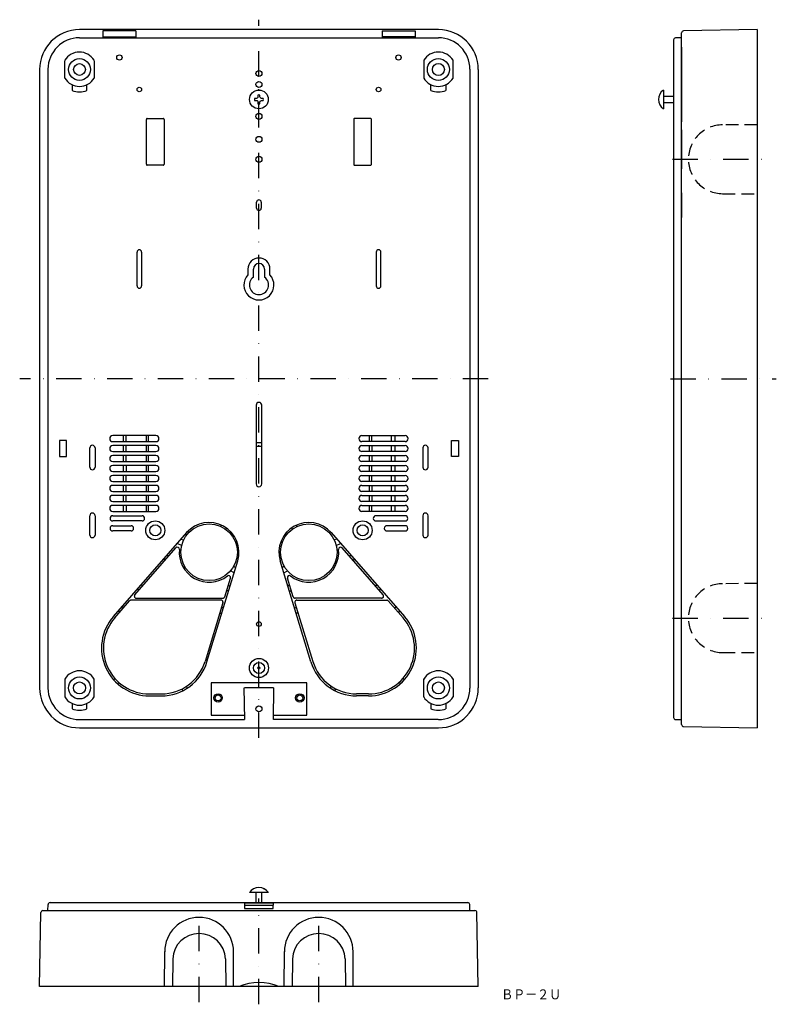
# Model space of a CAD drawing. Extents: x -132 to 248, y 127 to 621.
import ezdxf
from ezdxf.enums import TextEntityAlignment as Align

# ---------------------------------------------------------------- set-up
doc = ezdxf.new("R2010")
doc.units = 0
doc.linetypes.add('DASHDOT', pattern=[25.4, 12.7, -6.35, 0, -6.35])
doc.linetypes.add('HIDDEN', pattern=[9.525, 6.35, -3.175])
doc.layers.add('1', color=7, linetype='CONTINUOUS')
doc.styles.add('MDRAFSTD', font='TXT', dxfattribs={"bigfont": 'BIGFONT'})

msp = doc.modelspace()

# ---------------------------------------------------------------- linework, layer by layer
at = {"layer": '1', "color": 5, "linetype": 'DASHDOT'}
for p, q in [((-11.7, 260.69), (-11.7, 620.69)), ((195.65, 550.72), (246.15, 550.72)), ((103.3, 440.72), (-131.7, 440.72)), ((194.75, 440.72), (247.77, 440.72)), ((195.65, 320.72), (246.15, 320.72)), ((-41.7, 128.19), (-41.7, 178.69)), ((-11.7, 127.13), (-11.7, 180.15)), ((18.3, 128.19), (18.3, 178.69))]:
    msp.add_line(p, q, dxfattribs=at)
at = {"layer": '1', "color": 7, "linetype": 'CONTINUOUS'}
for p, q in [((78.3, 615.72), (-101.7, 615.72)), ((-89.95, 615.1), (-89.98, 615.07)), ((-89.98, 615.1), (-89.98, 611.62)), ((-73.45, 615.1), (-89.95, 615.1)), ((-89.95, 612.1), (-73.45, 612.1)), ((-73.42, 615.07), (-73.45, 615.1)), ((-73.41, 615.1), (-73.41, 611.62)), ((50.02, 615.07), (50.05, 615.1)), ((50.02, 615.1), (50.02, 611.62)), ((50.05, 615.1), (66.55, 615.1)), ((66.55, 612.1), (50.05, 612.1)), ((66.55, 615.1), (66.58, 615.07)), ((66.59, 615.1), (66.59, 611.62)), ((200.25, 267.36), (200.25, 614.07)), ((238.25, 615.72), (201.23, 615.07)), ((238.25, 615.72), (238.25, 265.72)), ((-101.7, 611.62), (78.3, 611.62)), ((196.25, 610.57), (196.25, 270.87)), ((200.25, 611.62), (197.23, 611.56)), ((200.25, 606.99), (200.25, 569.52)), ((-109.09, 591.36), (-109.09, 600.32)), ((-94.38, 600.32), (-94.38, 591.36)), ((70.94, 600.33), (70.94, 591.38)), ((85.65, 591.38), (85.65, 600.33)), ((-121.7, 595.72), (-121.7, 285.72)), ((-117.5, 595.82), (-117.5, 285.67)), ((94.1, 595.82), (94.1, 285.62)), ((98.3, 595.72), (98.3, 285.71)), ((-105.43, 587.93), (-105.45, 587.92)), ((-105.43, 587.93), (-105.43, 585.22)), ((-97.95, 587.92), (-97.97, 587.93)), ((-97.97, 585.22), (-97.97, 587.93)), ((74.55, 587.92), (74.57, 587.93)), ((74.57, 585.22), (74.57, 587.93)), ((82.03, 587.93), (82.05, 587.92)), ((82.03, 587.93), (82.03, 585.22)), ((-105.44, 586.29), (-105.43, 586.3)), ((-97.96, 586.29), (-97.97, 586.3)), ((-12.2, 582.91), (-12.2, 582.02)), ((-11.2, 582.02), (-11.2, 582.91)), ((74.56, 586.29), (74.57, 586.3)), ((82.04, 586.29), (82.03, 586.3)), ((191.15, 585.42), (191.15, 576.02)), ((-13, 581.22), (-13.89, 581.22)), ((-13.89, 580.22), (-13, 580.22)), ((-12.59, 581.33), (-13, 581.22)), ((-13, 580.22), (-12.6, 580.11)), ((-12.6, 580.11), (-12.31, 579.83)), ((-12.3, 581.62), (-12.59, 581.33)), ((-12.31, 579.83), (-12.2, 579.42)), ((-12.2, 582.02), (-12.3, 581.62)), ((-12.2, 579.42), (-12.2, 578.52)), ((-11.09, 581.61), (-11.2, 582.02)), ((-11.2, 579.42), (-11.09, 579.81)), ((-11.2, 578.52), (-11.2, 579.42)), ((-10.8, 581.32), (-11.09, 581.61)), ((-11.09, 579.81), (-10.81, 580.1)), ((-10.81, 580.1), (-10.4, 580.22)), ((-10.4, 581.22), (-10.8, 581.32)), ((-9.51, 581.22), (-10.4, 581.22)), ((-10.4, 580.22), (-9.51, 580.22)), ((196.25, 582.22), (191.15, 582.22)), ((191.15, 579.22), (196.25, 579.22)), ((-68.18, 548.22), (-68.18, 570.72)), ((-67.7, 571.2), (-59.7, 571.2)), ((-59.22, 570.72), (-59.22, 548.22)), ((35.82, 570.72), (35.82, 548.22)), ((44.3, 571.2), (36.3, 571.2)), ((44.78, 548.22), (44.78, 570.72)), ((200.25, 565.41), (200.25, 545.97)), ((-59.7, 547.74), (-67.7, 547.74)), ((36.3, 547.74), (44.3, 547.74)), ((200.25, 533.96), (200.25, 521.47)), ((-12.85, 526.22), (-12.85, 529.22)), ((-10.55, 529.22), (-10.55, 526.22)), ((-72.85, 487.22), (-72.85, 504.22)), ((-70.55, 504.22), (-70.55, 487.22)), ((47.15, 504.22), (47.15, 487.22)), ((49.45, 487.22), (49.45, 504.22)), ((-17.21, 495.72), (-17.21, 492.82)), ((-14.49, 491.61), (-14.49, 495.72)), ((-8.91, 495.72), (-8.91, 491.61)), ((-6.19, 492.82), (-6.19, 495.72)), ((-13.11, 427.47), (-13.11, 387.97)), ((-10.29, 387.97), (-10.29, 427.47)), ((-108.3, 409.72), (-111.8, 409.72)), ((-111.8, 409.72), (-111.8, 401.72)), ((-108.3, 401.72), (-108.3, 409.72)), ((-63.35, 412.23), (-85.05, 412.23)), ((-79.85, 412.23), (-79.85, 409.21)), ((-78.25, 409.21), (-78.25, 412.23)), ((-68.2, 412.23), (-68.2, 409.21)), ((-67.09, 409.21), (-67.09, 412.23)), ((39.95, 412.23), (61.65, 412.23)), ((43.7, 409.21), (43.7, 412.23)), ((44.8, 412.23), (44.8, 409.21)), ((54.85, 409.21), (54.85, 412.23)), ((56.46, 412.23), (56.46, 409.21)), ((84.9, 409.72), (88.4, 409.72)), ((84.9, 401.72), (84.9, 409.72)), ((88.4, 409.72), (88.4, 401.72)), ((-96.5, 396.37), (-96.5, 406.07)), ((-93.9, 406.07), (-93.9, 396.37)), ((-85.05, 409.21), (-63.35, 409.21)), ((-63.35, 407.23), (-85.05, 407.23)), ((-79.85, 407.23), (-79.85, 404.21)), ((-78.25, 404.21), (-78.25, 407.23)), ((-68.3, 407.23), (-68.3, 404.21)), ((-67.09, 404.21), (-67.09, 407.23)), ((-10.29, 408.57), (-13.11, 408.57)), ((-13.11, 406.97), (-10.29, 406.97)), ((61.65, 409.21), (39.95, 409.21)), ((39.95, 407.23), (61.65, 407.23)), ((43.7, 404.21), (43.7, 407.23)), ((44.91, 407.23), (44.91, 404.21)), ((54.85, 404.21), (54.85, 407.23)), ((56.46, 407.23), (56.46, 404.21)), ((70.5, 406.07), (70.5, 396.37)), ((73.1, 396.37), (73.1, 406.07)), ((-111.8, 401.72), (-108.3, 401.72)), ((-85.05, 404.21), (-63.35, 404.21)), ((-63.35, 402.23), (-85.05, 402.23)), ((-79.85, 402.23), (-79.85, 399.21)), ((-78.25, 399.21), (-78.25, 402.23)), ((-68.3, 402.23), (-68.3, 399.21)), ((-67.09, 399.21), (-67.09, 402.23)), ((61.65, 404.21), (39.95, 404.21)), ((39.95, 402.23), (61.65, 402.23)), ((43.7, 399.21), (43.7, 402.23)), ((44.91, 402.23), (44.91, 399.21)), ((54.85, 399.21), (54.85, 402.23)), ((56.46, 402.23), (56.46, 399.21)), ((88.4, 401.72), (84.9, 401.72)), ((-85.05, 399.21), (-63.35, 399.21)), ((-63.35, 397.23), (-85.05, 397.23)), ((-79.85, 397.23), (-79.85, 394.21)), ((-78.14, 394.21), (-78.14, 397.23)), ((-68.2, 397.23), (-68.2, 394.21)), ((-67.09, 394.21), (-67.09, 397.23)), ((61.65, 399.21), (39.95, 399.21)), ((39.95, 397.23), (61.65, 397.23)), ((43.7, 394.21), (43.7, 397.23)), ((44.8, 397.23), (44.8, 394.21)), ((54.75, 394.21), (54.75, 397.23)), ((56.46, 397.23), (56.46, 394.21)), ((-85.05, 394.21), (-63.35, 394.21)), ((-63.35, 392.23), (-85.05, 392.23)), ((-79.85, 392.23), (-79.85, 389.21)), ((-78.25, 389.21), (-78.25, 392.23)), ((-68.2, 392.23), (-68.2, 389.21)), ((-67.09, 389.21), (-67.09, 392.23)), ((61.65, 394.21), (39.95, 394.21)), ((39.95, 392.23), (61.65, 392.23)), ((43.7, 389.21), (43.7, 392.23)), ((44.8, 392.23), (44.8, 389.21)), ((54.85, 389.21), (54.85, 392.23)), ((56.46, 392.23), (56.46, 389.21)), ((-85.05, 389.21), (-63.35, 389.21)), ((-63.35, 387.23), (-85.05, 387.23)), ((-79.85, 387.23), (-79.85, 384.21)), ((-78.25, 384.21), (-78.25, 387.23)), ((-68.3, 387.23), (-68.3, 384.21)), ((-67.09, 384.21), (-67.09, 387.23)), ((61.65, 389.21), (39.95, 389.21)), ((39.95, 387.23), (61.65, 387.23)), ((43.7, 384.21), (43.7, 387.23)), ((44.91, 387.23), (44.91, 384.21)), ((54.85, 384.21), (54.85, 387.23)), ((56.46, 387.23), (56.46, 384.21)), ((-85.05, 384.21), (-63.35, 384.21)), ((-63.35, 382.23), (-85.05, 382.23)), ((-79.85, 382.23), (-79.85, 379.21)), ((-78.25, 379.21), (-78.25, 382.23)), ((-68.3, 382.23), (-68.3, 379.21)), ((-67.09, 379.21), (-67.09, 382.23)), ((61.65, 384.21), (39.95, 384.21)), ((39.95, 382.23), (61.65, 382.23)), ((43.7, 379.21), (43.7, 382.23)), ((44.91, 382.23), (44.91, 379.21)), ((54.85, 379.21), (54.85, 382.23)), ((56.46, 382.23), (56.46, 379.21)), ((-85.05, 379.21), (-63.35, 379.21)), ((-63.35, 377.23), (-85.05, 377.23)), ((-79.85, 377.23), (-79.85, 374.21)), ((-78.14, 374.21), (-78.14, 377.23)), ((-68.2, 377.23), (-68.2, 374.21)), ((-67.09, 374.21), (-67.09, 377.23)), ((61.65, 379.21), (39.95, 379.21)), ((39.95, 377.23), (61.65, 377.23)), ((43.7, 374.21), (43.7, 377.23)), ((44.8, 377.23), (44.8, 374.21)), ((54.75, 374.21), (54.75, 377.23)), ((56.46, 377.23), (56.46, 374.21)), ((-96.5, 362.37), (-96.5, 372.07)), ((-93.9, 372.07), (-93.9, 362.37)), ((-85.05, 374.21), (-63.35, 374.21)), ((-85.05, 372.02), (-70.35, 372.02)), ((61.65, 374.21), (39.95, 374.21)), ((61.65, 372.02), (46.95, 372.02)), ((70.5, 372.07), (70.5, 362.37)), ((73.1, 362.37), (73.1, 372.07)), ((-70.35, 369.42), (-85.05, 369.42)), ((-85.05, 367.02), (-75.85, 367.02)), ((-30.89, 366.68), (-30.32, 367.27)), ((-28.15, 366.02), (-28.38, 365.23)), ((4.75, 366.02), (4.98, 365.23)), ((7.49, 366.68), (6.93, 367.27)), ((46.95, 369.42), (61.65, 369.42)), ((61.65, 367.02), (52.45, 367.02)), ((-75.85, 364.42), (-85.05, 364.42)), ((-47.98, 363.57), (-84.75, 321.5)), ((24.58, 363.57), (61.35, 321.5)), ((52.45, 364.42), (61.65, 364.42)), ((-73.95, 332.37), (-53.37, 355.92)), ((-50.48, 357.16), (-52.67, 358.2)), ((-50.91, 360.22), (-49.47, 359.93)), ((27.51, 360.22), (26.07, 359.93)), ((27.08, 357.16), (29.28, 358.2)), ((50.55, 332.37), (29.97, 355.92)), ((-56.93, 351.85), (-57.83, 352.31)), ((33.53, 351.85), (34.43, 352.31)), ((-59.48, 350.42), (-58.9, 349.59)), ((-37.76, 298.74), (-22.37, 349.36)), ((-24.29, 346.82), (-23.41, 345.94)), ((14.36, 298.74), (-1.03, 349.36)), ((0.89, 346.82), (0.01, 345.94)), ((36.08, 350.42), (35.5, 349.59)), ((-28.84, 331.42), (-26.01, 340.73)), ((-24.18, 343.42), (-25.98, 344.41)), ((0.78, 343.42), (2.58, 344.41)), ((5.45, 331.42), (2.62, 340.73)), ((-70.04, 336.85), (-70.94, 337.31)), ((-27.08, 337.23), (-26.21, 336.72)), ((3.68, 337.23), (2.81, 336.72)), ((46.64, 336.85), (47.54, 337.31)), ((-73.2, 330.72), (-29.8, 330.72)), ((-72.59, 335.42), (-72.01, 334.59)), ((-26.94, 334.32), (-27.95, 334.35)), ((3.54, 334.32), (4.55, 334.35)), ((49.8, 330.72), (6.4, 330.72)), ((49.19, 335.42), (48.61, 334.59)), ((-84.02, 320.85), (-76.57, 329.38)), ((-79.65, 325.85), (-80.55, 326.31)), ((-30.71, 329.72), (-75.82, 329.72)), ((-29.75, 328.43), (-38.69, 299.03)), ((-29.58, 325.65), (-30.45, 326.15)), ((6.18, 325.65), (7.05, 326.15)), ((6.36, 328.43), (15.3, 299.03)), ((7.31, 329.72), (52.42, 329.72)), ((60.62, 320.85), (53.17, 329.38)), ((56.25, 325.85), (57.15, 326.31)), ((-82.2, 324.42), (-81.63, 323.59)), ((-31.32, 323.28), (-30.31, 323.25)), ((7.92, 323.28), (6.91, 323.25)), ((58.8, 324.42), (58.23, 323.59)), ((200.25, 274.65), (200.25, 296.99)), ((-109.06, 290.2), (-109.06, 281.24)), ((-94.34, 290.18), (-94.3, 290.2)), ((-94.34, 281.24), (-94.34, 290.2)), ((-83.99, 290.55), (-84.52, 289.67)), ((-82.74, 287.9), (-81.87, 288.43)), ((-47.64, 285.61), (-47.92, 286.59)), ((-35.7, 288.34), (-35.7, 272.1)), ((12.3, 288.34), (-35.7, 288.34)), ((12.3, 272.1), (12.3, 288.34)), ((24.24, 285.61), (24.53, 286.59)), ((59.34, 287.9), (58.47, 288.43)), ((60.59, 290.55), (61.12, 289.67)), ((70.94, 290.18), (70.9, 290.2)), ((70.94, 281.24), (70.94, 290.2)), ((85.7, 290.2), (85.66, 290.18)), ((85.66, 290.2), (85.66, 281.24)), ((-66.7, 282.72), (-60.7, 282.72)), ((-66.7, 281.73), (-60.7, 281.73)), ((-50.52, 285.09), (-49.81, 284.35)), ((-19.21, 285.84), (-18.93, 269.83)), ((-18.9, 285.82), (-18.93, 285.84)), ((-4.47, 285.82), (-18.93, 285.82)), ((-4.5, 285.82), (-4.47, 285.84)), ((-4.46, 269.83), (-4.19, 285.84)), ((27.12, 285.09), (26.42, 284.35)), ((43.3, 282.72), (37.3, 282.72)), ((43.3, 281.73), (37.3, 281.73)), ((-109.06, 281.25), (-109.1, 281.24)), ((-105.43, 277.93), (-105.45, 277.92)), ((-105.43, 277.93), (-105.43, 275.22)), ((-97.95, 277.92), (-97.97, 277.93)), ((-97.97, 275.22), (-97.97, 277.93)), ((70.9, 281.24), (70.94, 281.25)), ((74.55, 277.92), (74.57, 277.93)), ((74.57, 277.93), (74.55, 275.22)), ((82.03, 277.93), (82.05, 277.92)), ((82.03, 277.93), (82.03, 275.22)), ((85.66, 281.25), (85.7, 281.24)), ((-105.44, 276.29), (-105.43, 276.3)), ((-97.96, 276.29), (-97.97, 276.3)), ((-35.7, 272.1), (-18.95, 272.1)), ((-4.45, 272.1), (12.3, 272.1)), ((74.56, 276.29), (74.57, 276.3)), ((82.04, 276.29), (82.03, 276.3)), ((-101.7, 269.87), (-18.93, 269.87)), ((78.25, 269.87), (-4.46, 269.87)), ((197.23, 269.87), (200.25, 269.82)), ((-101.7, 265.72), (78.3, 265.72)), ((201.23, 266.36), (238.25, 265.72)), ((-7, 183.19), (-16.4, 183.19)), ((-13.2, 183.19), (-13.2, 178.09)), ((-10.2, 178.09), (-10.2, 183.19)), ((-9.51, 185.22), (-9.45, 185.22)), ((-116.45, 178.09), (93.05, 178.09)), ((-18.95, 178.09), (-18.9, 175.09)), ((-4.45, 177.79), (-18.95, 177.79)), ((-4.5, 175.09), (-4.45, 178.09)), ((-121.7, 136.09), (-121.05, 173.11)), ((-120.05, 174.09), (96.65, 174.09)), ((-117.5, 174.09), (-117.45, 177.11)), ((-4.47, 176.59), (-18.93, 176.59)), ((-18.9, 175.09), (-4.5, 175.09)), ((94.1, 174.09), (94.05, 177.11)), ((98.3, 136.09), (97.65, 173.11)), ((-59, 136.09), (-58.95, 153.54)), ((-24.4, 136.09), (-24.45, 153.54)), ((1, 136.09), (1.05, 153.54)), ((35.6, 136.09), (35.55, 153.54)), ((-54.94, 149.92), (-55.11, 136.09)), ((-28.46, 149.92), (-28.29, 136.09)), ((5.06, 149.92), (4.89, 136.09)), ((31.54, 149.92), (31.71, 136.09)), ((98.3, 136.09), (-121.7, 136.09))]:
    msp.add_line(p, q, dxfattribs=at)
at = {"layer": '1', "color": 7, "linetype": 'HIDDEN'}
for p, q in [((238.25, 568.02), (220.85, 567.97)), ((220.85, 533.47), (238.25, 533.42)), ((238.25, 338.02), (220.85, 337.97)), ((220.85, 303.47), (238.25, 303.42))]:
    msp.add_line(p, q, dxfattribs=at)
at = {"layer": '1', "color": 7, "linetype": 'CONTINUOUS'}
for centre, radius in [((-81.7, 601.72), 1.33), ((58.3, 601.72), 1.33), ((-101.7, 595.72), 5.51), ((-101.7, 595.72), 2.93), ((78.3, 595.72), 5.51), ((78.3, 595.72), 3), ((-11.7, 593.72), 1.49), ((-11.7, 588.22), 1.49), ((-71.7, 585.72), 1.15), ((-11.7, 580.72), 4.7), ((48.3, 585.72), 1.15), ((-11.7, 572.22), 1.49), ((-11.7, 560.72), 1.49), ((-11.7, 550.72), 1.49), ((-63.7, 364.72), 4.77), ((-63.7, 364.72), 2.78), ((-36.7, 353.72), 14.2), ((13.3, 353.72), 14.2), ((40.3, 364.72), 4.77), ((40.3, 364.72), 2.78), ((-11.7, 317.72), 1.15), ((-11.7, 295.72), 4.79), ((-11.7, 295.72), 2.79), ((-11.7, 295.72), 0.5), ((-101.7, 285.72), 5.51), ((78.3, 285.72), 5.51), ((-101.7, 285.72), 3), ((78.3, 285.72), 3), ((-32.2, 280.72), 2.1), ((-32.2, 280.72), 1.49), ((8.8, 280.72), 2.1), ((8.8, 280.72), 1.49), ((-11.7, 275.22), 1.5)]:
    msp.add_circle(centre, radius, dxfattribs=at)
for centre, radius, start, end in [((-101.7, 595.72), 20, 90, 180), ((78.3, 595.72), 20, 0, 90), ((201.25, 614.07), 1, 91, 180), ((-101.7, 595.82), 15.8, 90, 180), ((78.3, 595.82), 15.8, 0, 90), ((197.25, 610.57), 1, 91, 180), ((-101.74, 595.82), 8.63, 31.4534, 148.4645), ((78.3, 595.82), 8.63, 31.5355, 148.5466), ((-101.7, 595.82), 8.59, 211.0666, 329.0032), ((78.3, 595.82), 8.59, 210.9968, 328.9334), ((-101.7, 595.72), 11.15, 250.347, 289.653), ((-11.7, 580.72), 2.25, 77.1604, 102.8396), ((78.3, 595.72), 11.15, 250.347, 289.653), ((194.3, 580.72), 5.65, 123.8931, 236.1563), ((-11.7, 580.72), 2.25, 167.1604, 192.8396), ((-11.7, 580.72), 2.25, 257.1604, 282.8396), ((-11.7, 580.72), 2.25, 347.1604, 12.8396), ((-67.68, 570.7), 0.5, 157.5105, 179.9949), ((-67.68, 570.7), 0.5, 112.4895, 157.5105), ((-67.68, 570.7), 0.5, 90.0051, 112.4895), ((-59.72, 570.7), 0.5, 67.5105, 89.9949), ((-59.72, 570.7), 0.5, 22.4895, 67.5105), ((-59.72, 570.7), 0.5, 0.0051, 22.4895), ((36.32, 570.7), 0.5, 157.5105, 179.9949), ((36.32, 570.7), 0.5, 112.4895, 157.5105), ((36.32, 570.7), 0.5, 90.0051, 112.4895), ((44.28, 570.7), 0.5, 67.5105, 89.9949), ((44.28, 570.7), 0.5, 22.4895, 67.5105), ((44.28, 570.7), 0.5, 0.0051, 22.4895), ((-67.68, 548.24), 0.5, 180.0051, 202.4895), ((-67.68, 548.23), 0.5, 202.4895, 247.5105), ((-59.72, 548.23), 0.5, 292.4895, 337.5105), ((-59.72, 548.24), 0.5, 337.5105, 0), ((36.32, 548.24), 0.5, 180.0051, 202.4895), ((36.32, 548.23), 0.5, 202.4895, 247.5105), ((44.28, 548.23), 0.5, 292.4895, 337.5105), ((44.28, 548.24), 0.5, 337.5105, 0), ((-67.68, 548.24), 0.5, 247.5105, 269.9949), ((-59.72, 548.24), 0.5, 270.0051, 292.4895), ((36.32, 548.24), 0.5, 247.5105, 269.9949), ((44.28, 548.24), 0.5, 270.0051, 292.4895), ((-11.7, 529.22), 1.15, 0, 180), ((-11.7, 526.22), 1.15, 180, 0), ((-71.7, 504.22), 1.15, 0, 180), ((48.3, 504.22), 1.15, 0, 180), ((-11.7, 495.72), 5.51, 0, 180), ((-11.7, 495.72), 2.79, 0, 180), ((-11.7, 487.72), 7.51, 137.2003, 42.7997), ((-11.7, 487.72), 4.79, 125.6273, 54.3727), ((-71.7, 487.22), 1.15, 180, 0), ((48.3, 487.22), 1.15, 180, 0), ((-11.7, 427.47), 1.41, 0, 180), ((-85.05, 410.72), 1.51, 90, 270), ((-63.35, 410.72), 1.51, 270, 90), ((39.95, 410.72), 1.51, 90, 270), ((61.65, 410.72), 1.51, 270, 90), ((-95.2, 406.07), 1.3, 0, 180), ((-85.05, 405.72), 1.51, 90, 270), ((-63.35, 405.72), 1.51, 270, 90), ((39.95, 405.72), 1.51, 90, 270), ((61.65, 405.72), 1.51, 270, 90), ((71.8, 406.07), 1.3, 0, 180), ((-85.05, 400.72), 1.51, 90, 270), ((-63.35, 400.72), 1.51, 270, 90), ((39.95, 400.72), 1.51, 90, 270), ((61.65, 400.72), 1.51, 270, 90), ((-95.2, 396.37), 1.3, 180, 0), ((-85.05, 395.72), 1.51, 90, 270), ((-63.35, 395.72), 1.51, 270, 90), ((39.95, 395.72), 1.51, 90, 270), ((61.65, 395.72), 1.51, 270, 90), ((71.8, 396.37), 1.3, 180, 0), ((-85.05, 390.72), 1.51, 90, 270), ((-63.35, 390.72), 1.51, 270, 90), ((39.95, 390.72), 1.51, 90, 270), ((61.65, 390.72), 1.51, 270, 90), ((-85.05, 385.72), 1.51, 90, 270), ((-63.35, 385.72), 1.51, 270, 90), ((-11.7, 387.97), 1.41, 180, 0), ((39.95, 385.72), 1.51, 90, 270), ((61.65, 385.72), 1.51, 270, 90), ((-85.05, 380.72), 1.51, 90, 270), ((-63.35, 380.72), 1.51, 270, 90), ((39.95, 380.72), 1.51, 90, 270), ((61.65, 380.72), 1.51, 270, 90), ((-85.05, 375.72), 1.51, 90, 270), ((-63.35, 375.72), 1.51, 270, 90), ((39.95, 375.72), 1.51, 90, 270), ((61.65, 375.72), 1.51, 270, 90), ((-95.2, 372.07), 1.3, 0, 180), ((-85.05, 370.72), 1.3, 90, 270), ((-70.35, 370.72), 1.3, 270, 90), ((46.95, 370.72), 1.3, 90, 270), ((61.65, 370.72), 1.3, 270, 90), ((71.8, 372.07), 1.3, 0, 180), ((-85.05, 365.72), 1.3, 90, 270), ((-75.85, 365.72), 1.3, 270, 90), ((-36.7, 353.72), 14.98, 343.0894, 138.8458), ((13.3, 353.72), 14.98, 41.1542, 196.9106), ((52.45, 365.72), 1.3, 90, 270), ((61.65, 365.72), 1.3, 270, 90), ((-95.2, 362.37), 1.3, 180, 0), ((71.8, 362.37), 1.3, 180, 0), ((-52.61, 355.29), 0.988, 352.9746, 140.3336), ((29.21, 355.29), 0.988, 39.6664, 187.0254), ((-36.7, 353.72), 15, 174.4625, 307.6566), ((13.3, 353.72), 15, 232.3434, 5.5375), ((-26.95, 341.04), 0.988, 341.6016, 128.9604), ((3.55, 341.04), 0.988, 51.0396, 198.3984), ((-73.18, 331.7), 1.03, 159.163, 181.1587), ((-73.23, 331.7), 0.971, 181.1587, 204.4229), ((-73.2, 331.71), 0.997, 138.6923, 159.163), ((-73.23, 331.7), 0.971, 204.4229, 227.6871), ((-73.19, 331.74), 1.03, 227.6871, 249.6828), ((-73.2, 331.71), 0.997, 249.6828, 270.1535), ((-29.8, 331.72), 1.01, 270.0533, 283.8403), ((-29.8, 331.71), 0.992, 283.8403, 306.5447), ((-29.8, 331.71), 0.992, 306.5447, 329.249), ((-29.81, 331.72), 1.01, 329.249, 343.0361), ((6.41, 331.72), 1.01, 196.9639, 210.751), ((6.4, 331.71), 0.992, 210.751, 233.4553), ((6.4, 331.71), 0.992, 233.4553, 256.1597), ((6.4, 331.72), 1.01, 256.1597, 269.9467), ((49.81, 331.71), 0.997, 269.8465, 290.3172), ((49.8, 331.74), 1.03, 290.3172, 312.3129), ((49.83, 331.7), 0.971, 312.3129, 335.5771), ((49.8, 331.71), 0.997, 20.837, 41.3077), ((49.83, 331.7), 0.971, 335.5771, 358.8413), ((49.78, 331.7), 1.03, 358.8413, 20.837), ((-75.82, 328.72), 0.994, 114.4229, 137.0821), ((-75.82, 328.72), 0.994, 91.7637, 114.4229), ((-30.71, 328.72), 0.999, 81.6714, 89.8976), ((-30.71, 328.71), 1.01, 59.4156, 81.6714), ((-30.7, 328.73), 0.986, 36.5447, 59.4156), ((-30.7, 328.73), 0.986, 13.6738, 36.5447), ((-30.71, 328.72), 0.999, 343.1918, 351.418), ((-30.72, 328.72), 1.01, 351.418, 13.6738), ((7.32, 328.72), 1.01, 166.3262, 188.582), ((7.31, 328.72), 0.999, 188.582, 196.8082), ((7.3, 328.73), 0.986, 143.4553, 166.3262), ((7.3, 328.73), 0.986, 120.5844, 143.4553), ((7.31, 328.71), 1.01, 98.3286, 120.5844), ((7.31, 328.72), 0.999, 90.1024, 98.3286), ((52.42, 328.72), 0.994, 65.5771, 88.2363), ((52.42, 328.72), 0.994, 42.9179, 65.5771), ((-66.66, 305.73), 24, 138.8458, 270), ((-66.7, 305.72), 23, 138.8458, 270), ((43.26, 305.73), 24, 270, 41.1542), ((43.3, 305.72), 23, 270, 41.1542), ((-60.7, 305.72), 23, 270, 343.0894), ((-60.7, 305.72), 23.98, 270, 343.0894), ((37.3, 305.72), 23.98, 196.9106, 270), ((37.3, 305.72), 23, 196.9106, 270), ((-101.7, 285.67), 8.63, 31.4534, 148.4645), ((78.3, 285.67), 8.63, 31.5355, 148.5466), ((-101.7, 285.72), 20, 180, 270), ((-101.7, 285.67), 15.8, 180, 270), ((78.3, 285.72), 20, 270, 0), ((78.3, 285.67), 15.8, 270, 0), ((-101.7, 285.67), 8.59, 211.0666, 329.0032), ((78.3, 285.67), 8.59, 210.9968, 328.9334), ((-101.7, 285.72), 11.15, 250.347, 289.653), ((78.3, 285.72), 11.15, 250.347, 289.653), ((197.25, 270.87), 1, 180, 269), ((201.25, 267.36), 1, 180, 269), ((-11.7, 179.97), 5.69, 33.5731, 146.4761), ((-116.45, 177.09), 1, 90, 179), ((93.05, 177.09), 1, 1, 90), ((-120.05, 173.09), 1, 90, 179), ((96.65, 173.09), 1, 1, 90), ((-41.7, 153.44), 17.25, 0.1649, 179.8351), ((18.3, 153.44), 17.25, 0.1649, 179.8351), ((-41.7, 149.34), 13.25, 2.5062, 177.4939), ((18.3, 149.34), 13.25, 2.5062, 177.4939), ((-11.7, 112.09), 26, 67.3801, 112.6199)]:
    msp.add_arc(centre, radius, start, end, dxfattribs=at)
at = {"layer": '1', "color": 7, "linetype": 'HIDDEN'}
for centre in [(220.9, 550.72), (220.9, 320.72)]:
    msp.add_arc(centre, 17.25, 90.1649, 269.8351, dxfattribs=at)

# ---------------------------------------------------------------- texts
at = {"layer": '1', "color": 7, "linetype": 'CONTINUOUS', "style": 'MDRAFSTD', "width": 1.057682}
msp.add_text('ＢＰ－２Ｕ', height=5, dxfattribs=at).set_placement((109.81, 129.63), (139.85, 129.63), align=Align.FIT)

doc.saveas('drawing.dxf')
